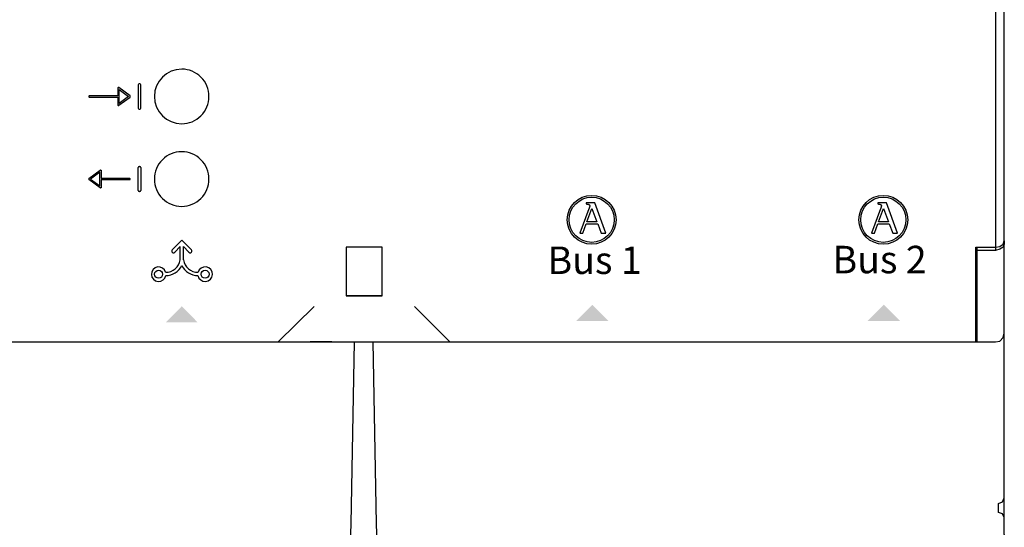
# Model space of a CAD drawing. Units: millimetres. Extents: x -313 to 42438, y 1460 to 8768.
# Drawn here: x 4338 to 4719, y 4321 to 4518 of the extents above; entities that cross this region are included whole.
import ezdxf

# ---------------------------------------------------------------- set-up
doc = ezdxf.new("R2010")
doc.units = ezdxf.units.MM
doc.layers.add('PDF_Geometría', color=7, linetype='Continuous')
doc.styles.add('PDF Arial', font='arial.ttf')

msp = doc.modelspace()

# ---------------------------------------------------------------- hatches: boundary and pattern name
at = {"transparency": 33554559}
for points in [[(4400.8, 4406.92), (4406.95, 4400.63), (4394.55, 4400.63), (4400.84, 4406.92)], [(4559.4, 4407.53), (4565.68, 4401.24), (4553.28, 4401.24), (4559.57, 4407.53)], [(4672.14, 4407.53), (4678.43, 4401.24), (4666.02, 4401.24), (4672.31, 4407.53)]]:
    msp.add_hatch(color=256, dxfattribs=at).paths.add_polyline_path(points)

# ---------------------------------------------------------------- linework, layer by layer
for p, q in [((4383.97, 4492.41), (4383.97, 4483.44)), ((4384.54, 4492.79), (4384.35, 4492.79)), ((4384.92, 4483.44), (4384.92, 4492.41)), ((4376.06, 4491.15), (4376.06, 4488.2)), ((4380.78, 4488.14), (4376.49, 4491.36)), ((4376.6, 4485.25), (4376.6, 4490.61)), ((4376.6, 4490.61), (4380.18, 4487.93)), ((4376.06, 4488.2), (4365.07, 4488.2)), ((4365.07, 4487.66), (4376.06, 4487.66)), ((4376.06, 4487.66), (4376.06, 4484.71)), ((4376.49, 4484.5), (4380.78, 4487.71)), ((4380.18, 4487.93), (4376.6, 4485.25)), ((4384.35, 4483.06), (4384.54, 4483.06)), ((4364.91, 4456.25), (4369.2, 4459.47)), ((4369.09, 4458.72), (4365.52, 4456.03)), ((4369.09, 4453.35), (4369.09, 4458.72)), ((4369.63, 4459.25), (4369.63, 4456.3)), ((4383.97, 4451.55), (4383.97, 4460.52)), ((4384.35, 4460.9), (4384.54, 4460.9)), ((4384.92, 4460.52), (4384.92, 4451.55)), ((4369.2, 4452.6), (4364.91, 4455.82)), ((4365.52, 4456.03), (4369.09, 4453.35)), ((4369.63, 4456.3), (4380.62, 4456.3)), ((4380.62, 4455.77), (4369.63, 4455.77)), ((4369.63, 4455.77), (4369.63, 4452.82)), ((4384.54, 4451.17), (4384.35, 4451.17)), ((4557.17, 4446.8), (4557.17, 4446.42)), ((4560.46, 4446.8), (4557.17, 4446.8)), ((4564.71, 4435.06), (4560.46, 4446.8)), ((4669.94, 4446.8), (4669.94, 4446.42)), ((4673.22, 4446.8), (4669.94, 4446.8)), ((4677.48, 4435.06), (4673.22, 4446.8)), ((4558.22, 4444.57), (4554.75, 4435.06)), ((4557.17, 4446.42), (4557.26, 4446.41)), ((4557.26, 4446.41), (4557.35, 4446.39)), ((4557.35, 4446.39), (4557.43, 4446.38)), ((4557.43, 4446.38), (4557.52, 4446.37)), ((4557.44, 4439.51), (4559.3, 4444.6)), ((4557.52, 4446.37), (4557.6, 4446.36)), ((4557.6, 4446.36), (4557.68, 4446.34)), ((4557.68, 4446.34), (4557.76, 4446.33)), ((4557.76, 4446.33), (4557.83, 4446.31)), ((4557.83, 4446.31), (4557.91, 4446.3)), ((4557.91, 4446.3), (4557.98, 4446.28)), ((4557.98, 4446.28), (4558.04, 4446.26)), ((4558.04, 4446.26), (4558.11, 4446.23)), ((4558.11, 4446.23), (4558.17, 4446.2)), ((4558.17, 4446.2), (4558.23, 4446.17)), ((4558.24, 4444.61), (4558.22, 4444.57)), ((4558.23, 4446.17), (4558.28, 4446.14)), ((4558.25, 4444.65), (4558.24, 4444.61)), ((4558.26, 4444.69), (4558.25, 4444.65)), ((4558.28, 4444.74), (4558.26, 4444.69)), ((4558.28, 4446.14), (4558.33, 4446.1)), ((4558.3, 4444.79), (4558.28, 4444.74)), ((4558.31, 4444.84), (4558.3, 4444.79)), ((4558.33, 4444.89), (4558.31, 4444.84)), ((4558.33, 4446.1), (4558.37, 4446.05)), ((4558.35, 4444.94), (4558.33, 4444.89)), ((4558.36, 4444.99), (4558.35, 4444.94)), ((4558.38, 4445.04), (4558.36, 4444.99)), ((4558.37, 4446.05), (4558.41, 4446.01)), ((4558.39, 4445.1), (4558.38, 4445.04)), ((4558.41, 4445.15), (4558.39, 4445.1)), ((4558.41, 4446.01), (4558.44, 4445.95)), ((4558.42, 4445.2), (4558.41, 4445.15)), ((4558.44, 4445.25), (4558.42, 4445.2)), ((4558.44, 4445.95), (4558.47, 4445.89)), ((4558.45, 4445.3), (4558.44, 4445.25)), ((4558.46, 4445.34), (4558.45, 4445.3)), ((4558.48, 4445.39), (4558.46, 4445.34)), ((4558.47, 4445.89), (4558.49, 4445.83)), ((4558.49, 4445.43), (4558.48, 4445.39)), ((4558.49, 4445.83), (4558.51, 4445.76)), ((4558.5, 4445.47), (4558.49, 4445.43)), ((4558.51, 4445.53), (4558.5, 4445.5)), ((4558.5, 4445.5), (4558.5, 4445.47)), ((4558.51, 4445.76), (4558.52, 4445.68)), ((4558.52, 4445.58), (4558.51, 4445.56)), ((4558.51, 4445.56), (4558.51, 4445.53)), ((4558.52, 4445.68), (4558.52, 4445.6)), ((4558.52, 4445.6), (4558.52, 4445.58)), ((4559.3, 4444.6), (4561.29, 4439.51)), ((4670.98, 4444.57), (4667.51, 4435.06)), ((4669.94, 4446.42), (4670.02, 4446.41)), ((4670.02, 4446.41), (4670.11, 4446.39)), ((4670.11, 4446.39), (4670.19, 4446.38)), ((4670.19, 4446.38), (4670.28, 4446.37)), ((4670.2, 4439.51), (4672.07, 4444.6)), ((4670.28, 4446.37), (4670.36, 4446.36)), ((4670.36, 4446.36), (4670.44, 4446.34)), ((4670.44, 4446.34), (4670.52, 4446.33)), ((4670.52, 4446.33), (4670.6, 4446.31)), ((4670.6, 4446.31), (4670.67, 4446.3)), ((4670.67, 4446.3), (4670.74, 4446.28)), ((4670.74, 4446.28), (4670.81, 4446.26)), ((4670.81, 4446.26), (4670.87, 4446.23)), ((4670.87, 4446.23), (4670.93, 4446.2)), ((4670.93, 4446.2), (4670.99, 4446.17)), ((4671, 4444.61), (4670.98, 4444.57)), ((4670.99, 4446.17), (4671.04, 4446.14)), ((4671.01, 4444.65), (4671, 4444.61)), ((4671.03, 4444.69), (4671.01, 4444.65)), ((4671.04, 4444.74), (4671.03, 4444.69)), ((4671.04, 4446.14), (4671.09, 4446.1)), ((4671.06, 4444.79), (4671.04, 4444.74)), ((4671.07, 4444.84), (4671.06, 4444.79)), ((4671.09, 4444.89), (4671.07, 4444.84)), ((4671.09, 4446.1), (4671.13, 4446.05)), ((4671.11, 4444.94), (4671.09, 4444.89)), ((4671.12, 4444.99), (4671.11, 4444.94)), ((4671.14, 4445.04), (4671.12, 4444.99)), ((4671.13, 4446.05), (4671.17, 4446.01)), ((4671.16, 4445.1), (4671.14, 4445.04)), ((4671.17, 4445.15), (4671.16, 4445.1)), ((4671.17, 4446.01), (4671.2, 4445.95)), ((4671.19, 4445.2), (4671.17, 4445.15)), ((4671.2, 4445.25), (4671.19, 4445.2)), ((4671.2, 4445.95), (4671.23, 4445.89)), ((4671.21, 4445.3), (4671.2, 4445.25)), ((4671.23, 4445.34), (4671.21, 4445.3)), ((4671.23, 4445.89), (4671.25, 4445.83)), ((4671.24, 4445.39), (4671.23, 4445.34)), ((4671.25, 4445.43), (4671.24, 4445.39)), ((4671.25, 4445.83), (4671.27, 4445.76)), ((4671.26, 4445.47), (4671.25, 4445.43)), ((4671.27, 4445.5), (4671.26, 4445.47)), ((4671.27, 4445.76), (4671.28, 4445.68)), ((4671.28, 4445.56), (4671.27, 4445.53)), ((4671.27, 4445.53), (4671.27, 4445.5)), ((4671.28, 4445.68), (4671.28, 4445.6)), ((4671.28, 4445.6), (4671.28, 4445.58)), ((4671.28, 4445.58), (4671.28, 4445.56)), ((4672.07, 4444.6), (4674.06, 4439.51)), ((4561.29, 4439.51), (4557.44, 4439.51)), ((4674.06, 4439.51), (4670.2, 4439.51)), ((4554.75, 4435.06), (4555.83, 4435.06)), ((4555.83, 4435.06), (4557.14, 4438.69)), ((4557.14, 4438.69), (4561.59, 4438.69)), ((4561.59, 4438.69), (4562.9, 4435.06)), ((4562.9, 4435.06), (4564.71, 4435.06)), ((4667.51, 4435.06), (4668.59, 4435.06)), ((4668.59, 4435.06), (4669.9, 4438.69)), ((4669.9, 4438.69), (4674.35, 4438.69)), ((4674.35, 4438.69), (4675.66, 4435.06)), ((4675.66, 4435.06), (4677.48, 4435.06)), ((4400.83, 4432.44), (4397.12, 4428.71)), ((4400.83, 4432.44), (4404.54, 4428.71)), ((4400.21, 4429.9), (4398.08, 4427.76)), ((4400.21, 4424.81), (4400.21, 4429.9)), ((4401.44, 4424.81), (4401.44, 4429.9)), ((4401.44, 4429.9), (4403.58, 4427.76))]:
    msp.add_line(p, q)
msp.add_lwpolyline([(4715.46, 4668.52), (4715.46, 4428.49)])
for points in [[(4400.75, 4498.48, 0.414183), (4390.2, 4487.93, 0.414183), (4400.75, 4477.38, 0.414234), (4411.3, 4487.93, 0.414234)], [(4400.75, 4466.58, 0.414234), (4390.2, 4456.03, 0.414234), (4400.75, 4445.48, 0.414234), (4411.3, 4456.03, 0.414234)]]:
    msp.add_lwpolyline(points, format="xyb", close=True)
for centre, radius in [((4559.27, 4440.29), 9.44), ((4559.27, 4440.29), 8.74), ((4672.03, 4440.29), 9.44), ((4672.03, 4440.29), 8.74), ((4391.84, 4419.27), 1.54), ((4409.82, 4419.27), 1.54)]:
    msp.add_circle(centre, radius)
for centre, radius, start, end in [((4384.35, 4492.41), 0.38, 90, 180), ((4384.54, 4492.41), 0.38, 360, 90), ((4365.07, 4487.93), 0.268, 89.9999, 270), ((4380.62, 4487.93), 0.268, 306.8699, 53.1288), ((4384.35, 4483.44), 0.38, 180, 270), ((4384.54, 4483.44), 0.38, 270, 0), ((4384.35, 4460.52), 0.38, 90, 180), ((4384.54, 4460.52), 0.38, 360, 90), ((4365.07, 4456.03), 0.268, 126.8711, 233.1301), ((4380.62, 4456.03), 0.268, 269.9999, 90.0001), ((4384.35, 4451.55), 0.38, 180, 270), ((4384.54, 4451.55), 0.38, 270, 0), ((4397.6, 4428.23), 0.678, 133.7041, 315.104), ((4404.06, 4428.23), 0.678, 224.896, 46.2959), ((4394.64, 4425.63), 5.63, 269.0837, 351.6678), ((4407.01, 4425.63), 5.63, 188.3322, 270.9163), ((4391.84, 4419.27), 2.81, 15.0473, 349.419), ((4394.64, 4425.63), 6.88, 269.6541, 334.1458), ((4407.01, 4425.63), 6.88, 205.8542, 270.3459), ((4409.82, 4419.27), 2.81, 190.581, 164.9527)]:
    msp.add_arc(centre, radius, start, end)
for points in [[(4376.21, 4491.39), (4376.12, 4491.34), (4376.06, 4491.25), (4376.06, 4491.15)], [(4376.49, 4491.36), (4376.41, 4491.42), (4376.3, 4491.43), (4376.21, 4491.39)], [(4376.06, 4484.71), (4376.06, 4484.61), (4376.12, 4484.52), (4376.21, 4484.47)], [(4369.2, 4459.47), (4369.28, 4459.53), (4369.39, 4459.54), (4369.48, 4459.49)], [(4369.48, 4459.49), (4369.57, 4459.45), (4369.63, 4459.35), (4369.63, 4459.25)], [(4369.63, 4452.82), (4369.63, 4452.71), (4369.57, 4452.62), (4369.48, 4452.58)]]:
    msp.add_open_spline(points, degree=3)
for points in [[(4376.21, 4484.47), (4376.25, 4484.45), (4376.29, 4484.44), (4376.33, 4484.44), (4376.39, 4484.44), (4376.45, 4484.46), (4376.49, 4484.5)], [(4369.48, 4452.58), (4369.44, 4452.56), (4369.4, 4452.55), (4369.36, 4452.55), (4369.3, 4452.55), (4369.25, 4452.57), (4369.2, 4452.6)]]:
    msp.add_open_spline(points, degree=3, knots=[12, 12, 12, 12, 13, 13, 13, 14, 14, 14, 14])
at = {"layer": 'PDF_Geometría'}
for points in [[(4708.32, 4704.14), (4707.83, 4704.14), (4234.79, 4704.14), (4234.79, 4690.24), (4234.79, 4667.55), (4227.23, 4667.55), (4225.28, 4667.06), (4224.06, 4666.33), (4223.57, 4665.11), (4223.57, 4432.13), (4224.06, 4430.91), (4225.28, 4429.93), (4227.23, 4429.69), (4234.79, 4429.69), (4234.79, 4406.76), (4234.79, 4393.09), (4438.01, 4393.09), (4451.92, 4406.76)], [(4504.37, 4393.09), (4707.83, 4393.09), (4707.83, 4406.76), (4707.83, 4429.69), (4715.4, 4429.69), (4717.1, 4429.93), (4718.32, 4430.91), (4718.81, 4432.13), (4718.81, 4665.11), (4718.32, 4666.33), (4717.1, 4667.06), (4715.4, 4667.55), (4707.83, 4667.55), (4707.83, 4690.24), (4707.83, 4704.14)], [(4718.81, 4432.13), (4718.81, 4430.91)], [(4478.27, 4410.9), (4478.27, 4429.69), (4464.36, 4429.69), (4464.36, 4410.9)], [(4718.81, 4318.69), (4718.81, 4323.81), (4718.81, 4325.27), (4718.08, 4326.74), (4716.62, 4327.22), (4716.62, 4330.64), (4718.08, 4331.37), (4718.81, 4332.84), (4718.81, 4396.51), (4718.81, 4406.76), (4718.81, 4430.91), (4718.32, 4429.69), (4717.1, 4428.96), (4715.4, 4428.47), (4708.32, 4428.47), (4708.32, 4429.69)], [(4708.32, 4393.09), (4708.32, 4406.76), (4708.32, 4428.47)], [(4438.01, 4393.09), (4451.92, 4393.09), (4490.71, 4393.09), (4504.37, 4393.09), (4490.71, 4406.76)], [(4707.83, 4403.34), (4708.32, 4403.34)], [(4718.81, 4318.69), (4718.32, 4316.98), (4717.1, 4315.76), (4715.4, 4315.27), (4476.31, 4315.27), (4476.07, 4322.83), (4474.85, 4393.09), (4483.63, 4393.09), (4491.93, 4393.09), (4708.32, 4393.09), (4715.4, 4393.09), (4717.1, 4393.34), (4718.32, 4394.8), (4718.81, 4396.51)], [(4706.37, 4248.67), (4706.37, 4241.84), (4706.37, 4238.42), (4236.01, 4238.42), (4227.23, 4238.42), (4225.28, 4238.91), (4224.06, 4240.13), (4223.57, 4241.84), (4223.57, 4311.61), (4223.57, 4318.69), (4224.06, 4316.98), (4225.28, 4315.76), (4227.23, 4315.27), (4466.07, 4315.27), (4466.31, 4322.83), (4467.53, 4393.09)], [(4458.75, 4393.09), (4450.45, 4393.09)], [(4718.81, 4325.27), (4718.81, 4332.84)]]:
    msp.add_lwpolyline(points, dxfattribs=at)
msp.add_lwpolyline([(4478.27, 4410.9), (4464.36, 4410.9)], close=True, dxfattribs=at)

# ---------------------------------------------------------------- texts
at = {"char_height": 10.617, "attachment_point": 7, "style": 'PDF Arial'}
for s, insert in [('Bus 1', (4542.23, 4416.02)), ('Bus 2', (4652.41, 4416.29))]:
    msp.add_mtext(s, dxfattribs=dict(at, insert=insert))

doc.saveas('drawing.dxf')
